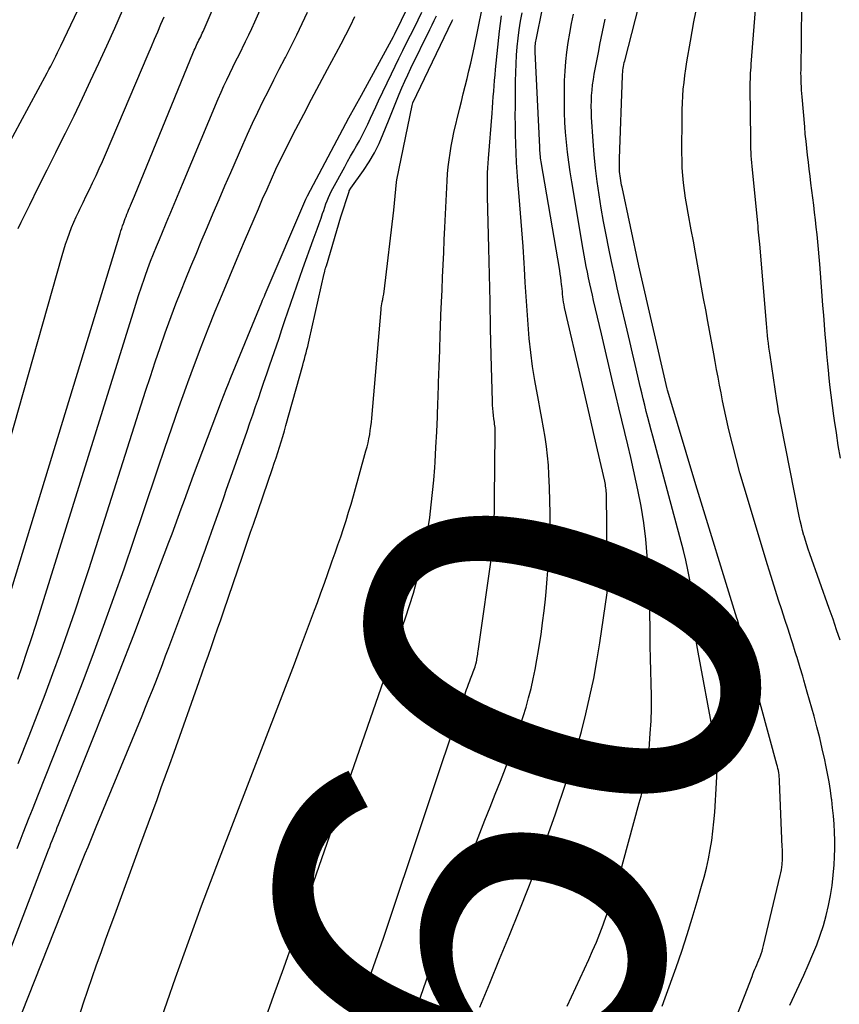
# Model space of a CAD drawing. Units: inches. Extents: x 2620275 to 2622664, y 1496359 to 1499133.
# Drawn here: x 2621807 to 2621837, y 1496494 to 1496530 of the extents above; entities that cross this region are included whole.
import ezdxf
from ezdxf.enums import TextEntityAlignment as Align

# ---------------------------------------------------------------- set-up
doc = ezdxf.new("R2010")
doc.units = ezdxf.units.IN
doc.header["$MEASUREMENT"] = 0
doc.layers.add('Tile_2735_12_SW_contour_2ft', color=55, linetype='Continuous')
doc.layers.add('Tile_2735_12_SW_contour_anno_2ft', color=39, linetype='Continuous')
doc.styles.add('Arial', font='arial.ttf')

msp = doc.modelspace()

# ---------------------------------------------------------------- linework, layer by layer
at = {"layer": 'Tile_2735_12_SW_contour_2ft'}
for points in [[(2621806.161, 1496506.276, 7940), (2621811.161, 1496522.624, 7940), (2621811.19, 1496522.715, 7940), (2621811.219, 1496522.806, 7940), (2621811.249, 1496522.897, 7940), (2621811.28, 1496522.987, 7940), (2621811.289, 1496523.011, 7940), (2621811.317, 1496523.089, 7940), (2621811.345, 1496523.167, 7940), (2621811.375, 1496523.244, 7940), (2621811.406, 1496523.321, 7940), (2621811.437, 1496523.398, 7940), (2621811.469, 1496523.475, 7940), (2621811.501, 1496523.551, 7940), (2621811.533, 1496523.627, 7940), (2621811.539, 1496523.642, 7940), (2621811.575, 1496523.726, 7940), (2621811.61, 1496523.81, 7940), (2621811.645, 1496523.894, 7940), (2621811.679, 1496523.978, 7940), (2621813.84, 1496529.249, 7940), (2621813.867, 1496529.311, 7940), (2621813.894, 1496529.373, 7940), (2621813.921, 1496529.435, 7940), (2621813.949, 1496529.497, 7940), (2621813.978, 1496529.558, 7940), (2621814.008, 1496529.619, 7940), (2621814.038, 1496529.68, 7940), (2621814.068, 1496529.741, 7940), (2621814.101, 1496529.808, 7940), (2621814.131, 1496529.871, 7940), (2621814.16, 1496529.935, 7940), (2621814.188, 1496529.999, 7940), (2621816.565, 1496535.548, 7940)], [(2621807.42, 1496506.339, 7942), (2621807.591, 1496506.831, 7942), (2621807.758, 1496507.325, 7942), (2621807.92, 1496507.82, 7942), (2621808.078, 1496508.316, 7942), (2621811.631, 1496519.724, 7942), (2621811.731, 1496520.04, 7942), (2621811.833, 1496520.355, 7942), (2621811.938, 1496520.669, 7942), (2621812.046, 1496520.982, 7942), (2621812.075, 1496521.065, 7942), (2621812.172, 1496521.336, 7942), (2621812.271, 1496521.605, 7942), (2621812.376, 1496521.872, 7942), (2621812.483, 1496522.139, 7942), (2621812.592, 1496522.404, 7942), (2621812.702, 1496522.669, 7942), (2621812.813, 1496522.934, 7942), (2621812.923, 1496523.199, 7942), (2621812.945, 1496523.252, 7942), (2621813.067, 1496523.543, 7942), (2621813.189, 1496523.834, 7942), (2621813.311, 1496524.125, 7942), (2621813.433, 1496524.416, 7942), (2621814.745, 1496527.543, 7942), (2621814.845, 1496527.776, 7942), (2621814.948, 1496528.008, 7942), (2621815.055, 1496528.238, 7942), (2621815.164, 1496528.467, 7942), (2621815.276, 1496528.695, 7942), (2621815.388, 1496528.923, 7942), (2621815.502, 1496529.15, 7942), (2621815.615, 1496529.377, 7942), (2621815.626, 1496529.397, 7942), (2621815.743, 1496529.634, 7942), (2621815.858, 1496529.873, 7942), (2621815.97, 1496530.113, 7942), (2621816.079, 1496530.355, 7942), (2621817.594, 1496533.775, 7942)], [(2621806.965, 1496525.639, 7934), (2621807.509, 1496526.661, 7934), (2621808.494, 1496528.482, 7934), (2621808.559, 1496528.605, 7934), (2621808.624, 1496528.728, 7934), (2621808.688, 1496528.851, 7934), (2621808.752, 1496528.975, 7934), (2621808.814, 1496529.1, 7934), (2621808.876, 1496529.225, 7934), (2621808.936, 1496529.35, 7934), (2621808.996, 1496529.475, 7934), (2621810.844, 1496533.374, 7934)], [(2621824.294, 1496494.349, 7962), (2621824.656, 1496495.227, 7962), (2621825.017, 1496496.105, 7962), (2621825.376, 1496496.984, 7962), (2621825.734, 1496497.863, 7962), (2621826.082, 1496498.746, 7962), (2621826.421, 1496499.633, 7962), (2621826.744, 1496500.526, 7962), (2621827.056, 1496501.422, 7962), (2621827.433, 1496502.533, 7962), (2621827.637, 1496503.162, 7962), (2621827.83, 1496503.794, 7962), (2621828.006, 1496504.431, 7962), (2621828.171, 1496505.072, 7962), (2621828.318, 1496505.716, 7962), (2621828.454, 1496506.363, 7962), (2621828.571, 1496507.013, 7962), (2621828.676, 1496507.666, 7962), (2621828.944, 1496509.493, 7962), (2621828.947, 1496509.513, 7962), (2621828.95, 1496509.534, 7962), (2621828.952, 1496509.554, 7962), (2621828.953, 1496509.575, 7962), (2621828.958, 1496509.658, 7962), (2621828.959, 1496509.678, 7962), (2621828.96, 1496509.699, 7962), (2621828.96, 1496509.72, 7962), (2621828.96, 1496509.74, 7962), (2621828.92, 1496513.069, 7962), (2621828.918, 1496513.132, 7962), (2621828.914, 1496513.196, 7962), (2621828.909, 1496513.259, 7962), (2621828.901, 1496513.322, 7962), (2621828.892, 1496513.385, 7962), (2621828.882, 1496513.447, 7962), (2621828.87, 1496513.51, 7962), (2621828.857, 1496513.572, 7962), (2621828.595, 1496514.718, 7962), (2621828.45, 1496515.354, 7962), (2621828.304, 1496515.989, 7962), (2621828.158, 1496516.624, 7962), (2621828.011, 1496517.258, 7962), (2621827.394, 1496519.914, 7962), (2621827.374, 1496520.009, 7962), (2621827.356, 1496520.106, 7962), (2621827.342, 1496520.202, 7962), (2621827.331, 1496520.3, 7962), (2621827.321, 1496520.397, 7962), (2621827.312, 1496520.495, 7962), (2621827.302, 1496520.592, 7962), (2621827.292, 1496520.69, 7962), (2621827.285, 1496520.752, 7962), (2621827.271, 1496520.88, 7962), (2621827.255, 1496521.009, 7962), (2621827.235, 1496521.136, 7962), (2621827.215, 1496521.264, 7962), (2621826.535, 1496525.242, 7962), (2621826.525, 1496525.308, 7962), (2621826.516, 1496525.374, 7962), (2621826.508, 1496525.44, 7962), (2621826.501, 1496525.506, 7962), (2621826.495, 1496525.572, 7962), (2621826.49, 1496525.639, 7962), (2621826.486, 1496525.705, 7962), (2621826.483, 1496525.772, 7962), (2621826.317, 1496529.254, 7962), (2621826.316, 1496529.309, 7962), (2621826.315, 1496529.364, 7962), (2621826.317, 1496529.419, 7962), (2621826.319, 1496529.475, 7962), (2621826.324, 1496529.529, 7962), (2621826.331, 1496529.584, 7962), (2621826.339, 1496529.639, 7962), (2621826.349, 1496529.693, 7962), (2621827.046, 1496533.142, 7962)], [(2621806.619, 1496495.092, 7948), (2621808.543, 1496500.097, 7948), (2621808.588, 1496500.214, 7948), (2621808.633, 1496500.331, 7948), (2621808.679, 1496500.448, 7948), (2621808.725, 1496500.565, 7948), (2621808.772, 1496500.682, 7948), (2621808.818, 1496500.799, 7948), (2621808.865, 1496500.915, 7948), (2621808.911, 1496501.032, 7948), (2621810.092, 1496503.969, 7948), (2621810.619, 1496505.294, 7948), (2621811.142, 1496506.621, 7948), (2621811.656, 1496507.951, 7948), (2621812.164, 1496509.283, 7948), (2621812.942, 1496511.341, 7948), (2621813.057, 1496511.646, 7948), (2621813.171, 1496511.952, 7948), (2621813.283, 1496512.258, 7948), (2621813.394, 1496512.565, 7948), (2621813.506, 1496512.872, 7948), (2621813.618, 1496513.178, 7948), (2621813.731, 1496513.484, 7948), (2621813.845, 1496513.79, 7948), (2621814.861, 1496516.495, 7948), (2621814.944, 1496516.712, 7948), (2621815.028, 1496516.928, 7948), (2621815.113, 1496517.143, 7948), (2621815.201, 1496517.358, 7948), (2621816.333, 1496520.109, 7948), (2621816.364, 1496520.184, 7948), (2621816.395, 1496520.258, 7948), (2621816.427, 1496520.333, 7948), (2621816.458, 1496520.407, 7948), (2621817.945, 1496523.878, 7948), (2621817.998, 1496523.995, 7948), (2621819.517, 1496526.842, 7948), (2621819.98, 1496527.67, 7948), (2621821.143, 1496529.818, 7948), (2621821.174, 1496529.886, 7948), (2621822.214, 1496532.018, 7948)], [(2621833.019, 1496492.317, 7968), (2621834.237, 1496495.48, 7968), (2621834.272, 1496495.566, 7968), (2621834.307, 1496495.652, 7968), (2621834.343, 1496495.737, 7968), (2621834.38, 1496495.822, 7968), (2621834.418, 1496495.907, 7968), (2621834.454, 1496495.993, 7968), (2621834.488, 1496496.079, 7968), (2621834.522, 1496496.166, 7968), (2621834.534, 1496496.196, 7968), (2621834.57, 1496496.299, 7968), (2621834.604, 1496496.403, 7968), (2621834.634, 1496496.508, 7968), (2621834.661, 1496496.613, 7968), (2621835.267, 1496499.169, 7968), (2621835.289, 1496499.268, 7968), (2621835.308, 1496499.367, 7968), (2621835.323, 1496499.466, 7968), (2621835.335, 1496499.566, 7968), (2621835.341, 1496499.624, 7968), (2621835.347, 1496499.695, 7968), (2621835.352, 1496499.767, 7968), (2621835.354, 1496499.839, 7968), (2621835.353, 1496499.911, 7968), (2621835.352, 1496499.983, 7968), (2621835.35, 1496500.055, 7968), (2621835.347, 1496500.127, 7968), (2621835.344, 1496500.199, 7968), (2621835.244, 1496502.615, 7968), (2621835.239, 1496502.692, 7968), (2621835.233, 1496502.768, 7968), (2621835.224, 1496502.845, 7968), (2621835.213, 1496502.921, 7968), (2621835.2, 1496502.997, 7968), (2621835.186, 1496503.072, 7968), (2621835.168, 1496503.147, 7968), (2621835.149, 1496503.222, 7968), (2621833.734, 1496508.417, 7968), (2621833.708, 1496508.501, 7968), (2621833.686, 1496508.569, 7968), (2621832.18, 1496513.44, 7968), (2621831.157, 1496516.859, 7968), (2621831.151, 1496516.89, 7968), (2621831.136, 1496516.945, 7968), (2621830.103, 1496521.44, 7968), (2621829.491, 1496524.306, 7968), (2621829.474, 1496524.388, 7968), (2621829.458, 1496524.47, 7968), (2621829.444, 1496524.553, 7968), (2621829.43, 1496524.636, 7968), (2621829.419, 1496524.719, 7968), (2621829.409, 1496524.802, 7968), (2621829.402, 1496524.886, 7968), (2621829.397, 1496524.97, 7968), (2621829.396, 1496524.986, 7968), (2621829.393, 1496525.078, 7968), (2621829.392, 1496525.17, 7968), (2621829.392, 1496525.262, 7968), (2621829.395, 1496525.354, 7968), (2621829.507, 1496528.373, 7968), (2621829.511, 1496528.443, 7968), (2621829.517, 1496528.513, 7968), (2621829.525, 1496528.583, 7968), (2621829.534, 1496528.653, 7968), (2621829.546, 1496528.722, 7968), (2621829.558, 1496528.791, 7968), (2621829.573, 1496528.86, 7968), (2621829.59, 1496528.928, 7968), (2621830.232, 1496531.454, 7968)], [(2621837.46, 1496507.76, 7972), (2621837.328, 1496508.145, 7972), (2621837.262, 1496508.337, 7972), (2621837.195, 1496508.529, 7972), (2621837.128, 1496508.721, 7972), (2621837.06, 1496508.913, 7972), (2621836.348, 1496510.921, 7972), (2621836.293, 1496511.082, 7972), (2621836.239, 1496511.244, 7972), (2621836.188, 1496511.407, 7972), (2621836.139, 1496511.571, 7972), (2621836.133, 1496511.591, 7972), (2621836.084, 1496511.766, 7972), (2621836.039, 1496511.941, 7972), (2621835.998, 1496512.118, 7972), (2621835.96, 1496512.295, 7972), (2621835.287, 1496515.686, 7972), (2621835.247, 1496515.895, 7972), (2621835.209, 1496516.103, 7972), (2621835.174, 1496516.313, 7972), (2621835.141, 1496516.522, 7972), (2621834.895, 1496518.176, 7972), (2621834.874, 1496518.32, 7972), (2621834.854, 1496518.464, 7972), (2621834.837, 1496518.608, 7972), (2621834.819, 1496518.753, 7972), (2621834.804, 1496518.898, 7972), (2621834.789, 1496519.043, 7972), (2621834.776, 1496519.187, 7972), (2621834.763, 1496519.332, 7972), (2621834.519, 1496522.231, 7972), (2621834.509, 1496522.342, 7972), (2621834.499, 1496522.452, 7972), (2621834.489, 1496522.562, 7972), (2621834.478, 1496522.672, 7972), (2621834.467, 1496522.782, 7972), (2621834.456, 1496522.892, 7972), (2621834.445, 1496523.002, 7972), (2621834.434, 1496523.112, 7972), (2621834.242, 1496525.076, 7972), (2621834.23, 1496525.202, 7972), (2621834.22, 1496525.329, 7972), (2621834.212, 1496525.456, 7972), (2621834.204, 1496525.582, 7972), (2621834.198, 1496525.709, 7972), (2621834.194, 1496525.836, 7972), (2621834.191, 1496525.963, 7972), (2621834.189, 1496526.09, 7972), (2621834.174, 1496527.923, 7972), (2621834.174, 1496528.033, 7972), (2621834.175, 1496528.142, 7972), (2621834.178, 1496528.252, 7972), (2621834.182, 1496528.362, 7972), (2621834.187, 1496528.472, 7972), (2621834.193, 1496528.581, 7972), (2621834.2, 1496528.691, 7972), (2621834.208, 1496528.8, 7972), (2621834.43, 1496531.563, 7972)], [(2621807.435, 1496522.806, 7936), (2621807.543, 1496523.028, 7936), (2621807.857, 1496523.667, 7936), (2621808.172, 1496524.304, 7936), (2621808.49, 1496524.941, 7936), (2621808.81, 1496525.577, 7936), (2621808.851, 1496525.658, 7936), (2621809.166, 1496526.289, 7936), (2621809.477, 1496526.921, 7936), (2621809.781, 1496527.558, 7936), (2621810.082, 1496528.195, 7936), (2621810.377, 1496528.836, 7936), (2621810.671, 1496529.477, 7936), (2621810.963, 1496530.119, 7936), (2621811.252, 1496530.762, 7936)], [(2621807.439, 1496503.255, 7944), (2621807.839, 1496504.267, 7944), (2621808.133, 1496505.024, 7944), (2621808.423, 1496505.782, 7944), (2621808.705, 1496506.542, 7944), (2621808.983, 1496507.305, 7944), (2621809.253, 1496508.07, 7944), (2621809.518, 1496508.837, 7944), (2621809.774, 1496509.607, 7944), (2621810.025, 1496510.378, 7944), (2621812.091, 1496516.855, 7944), (2621812.265, 1496517.39, 7944), (2621812.442, 1496517.924, 7944), (2621812.624, 1496518.456, 7944), (2621812.809, 1496518.987, 7944), (2621812.856, 1496519.121, 7944), (2621813.024, 1496519.583, 7944), (2621813.195, 1496520.043, 7944), (2621813.374, 1496520.501, 7944), (2621813.557, 1496520.957, 7944), (2621813.745, 1496521.412, 7944), (2621813.933, 1496521.866, 7944), (2621814.122, 1496522.32, 7944), (2621814.313, 1496522.773, 7944), (2621814.35, 1496522.863, 7944), (2621814.561, 1496523.36, 7944), (2621814.773, 1496523.857, 7944), (2621814.986, 1496524.354, 7944), (2621815.2, 1496524.85, 7944), (2621815.635, 1496525.853, 7944), (2621815.813, 1496526.253, 7944), (2621815.995, 1496526.652, 7944), (2621816.183, 1496527.048, 7944), (2621816.376, 1496527.442, 7944), (2621816.573, 1496527.834, 7944), (2621816.771, 1496528.226, 7944), (2621816.971, 1496528.616, 7944), (2621817.173, 1496529.006, 7944), (2621817.195, 1496529.049, 7944), (2621817.405, 1496529.461, 7944), (2621817.611, 1496529.875, 7944), (2621817.812, 1496530.292, 7944), (2621818.008, 1496530.71, 7944)], [(2621807.564, 1496494.131, 7950), (2621809.497, 1496498.997, 7950), (2621809.594, 1496499.241, 7950), (2621809.692, 1496499.485, 7950), (2621809.79, 1496499.729, 7950), (2621809.888, 1496499.972, 7950), (2621809.987, 1496500.215, 7950), (2621810.086, 1496500.459, 7950), (2621810.186, 1496500.702, 7950), (2621810.286, 1496500.945, 7950), (2621811.961, 1496505.001, 7950), (2621812.088, 1496505.312, 7950), (2621812.213, 1496505.622, 7950), (2621812.338, 1496505.934, 7950), (2621812.46, 1496506.245, 7950), (2621812.582, 1496506.558, 7950), (2621812.702, 1496506.871, 7950), (2621812.821, 1496507.184, 7950), (2621812.94, 1496507.498, 7950), (2621813.923, 1496510.12, 7950), (2621814.042, 1496510.44, 7950), (2621814.16, 1496510.76, 7950), (2621814.276, 1496511.082, 7950), (2621814.39, 1496511.403, 7950), (2621814.401, 1496511.432, 7950), (2621814.509, 1496511.74, 7950), (2621814.617, 1496512.047, 7950), (2621814.726, 1496512.355, 7950), (2621814.834, 1496512.662, 7950), (2621814.942, 1496512.969, 7950), (2621815.05, 1496513.277, 7950), (2621815.158, 1496513.585, 7950), (2621815.265, 1496513.892, 7950), (2621815.793, 1496515.403, 7950), (2621815.897, 1496515.7, 7950), (2621816.001, 1496515.998, 7950), (2621816.104, 1496516.295, 7950), (2621816.208, 1496516.593, 7950), (2621816.311, 1496516.891, 7950), (2621816.413, 1496517.189, 7950), (2621816.516, 1496517.487, 7950), (2621816.617, 1496517.785, 7950), (2621816.963, 1496518.798, 7950), (2621817.071, 1496519.116, 7950), (2621817.179, 1496519.434, 7950), (2621817.287, 1496519.752, 7950), (2621817.394, 1496520.069, 7950), (2621817.503, 1496520.387, 7950), (2621817.613, 1496520.704, 7950), (2621817.724, 1496521.02, 7950), (2621817.838, 1496521.336, 7950), (2621818.215, 1496522.382, 7950), (2621818.287, 1496522.582, 7950), (2621818.357, 1496522.781, 7950), (2621818.427, 1496522.981, 7950), (2621818.496, 1496523.181, 7950), (2621818.552, 1496523.346, 7950), (2621818.593, 1496523.463, 7950), (2621818.634, 1496523.581, 7950), (2621818.676, 1496523.697, 7950), (2621818.72, 1496523.814, 7950), (2621818.766, 1496523.929, 7950), (2621818.815, 1496524.043, 7950), (2621818.869, 1496524.155, 7950), (2621818.927, 1496524.265, 7950), (2621819.362, 1496525.057, 7950), (2621819.467, 1496525.248, 7950), (2621819.574, 1496525.438, 7950), (2621819.682, 1496525.628, 7950), (2621819.791, 1496525.817, 7950), (2621819.897, 1496526.007, 7950), (2621820, 1496526.199, 7950), (2621820.098, 1496526.394, 7950), (2621820.192, 1496526.591, 7950), (2621820.203, 1496526.617, 7950), (2621820.301, 1496526.828, 7950), (2621820.399, 1496527.039, 7950), (2621820.498, 1496527.249, 7950), (2621820.598, 1496527.459, 7950), (2621821.07, 1496528.448, 7950), (2621821.207, 1496528.732, 7950), (2621821.344, 1496529.016, 7950), (2621821.484, 1496529.298, 7950), (2621821.624, 1496529.581, 7950), (2621821.764, 1496529.863, 7950), (2621821.905, 1496530.145, 7950), (2621822.045, 1496530.427, 7950), (2621822.184, 1496530.71, 7950)], [(2621816.422, 1496493.795, 7956), (2621816.779, 1496494.791, 7956), (2621817.135, 1496495.789, 7956), (2621817.487, 1496496.788, 7956), (2621817.836, 1496497.788, 7956), (2621821.577, 1496508.573, 7956), (2621821.728, 1496509.027, 7956), (2621821.87, 1496509.484, 7956), (2621822, 1496509.945, 7956), (2621822.121, 1496510.409, 7956), (2621822.131, 1496510.45, 7956), (2621822.233, 1496510.896, 7956), (2621822.325, 1496511.344, 7956), (2621822.402, 1496511.795, 7956), (2621822.469, 1496512.248, 7956), (2621822.524, 1496512.702, 7956), (2621822.573, 1496513.157, 7956), (2621822.613, 1496513.613, 7956), (2621822.648, 1496514.07, 7956), (2621822.66, 1496514.261, 7956), (2621822.693, 1496514.814, 7956), (2621822.722, 1496515.367, 7956), (2621822.746, 1496515.92, 7956), (2621822.766, 1496516.473, 7956), (2621822.77, 1496516.594, 7956), (2621822.79, 1496517.18, 7956), (2621822.81, 1496517.765, 7956), (2621822.83, 1496518.351, 7956), (2621822.851, 1496518.936, 7956), (2621822.86, 1496519.194, 7956), (2621822.878, 1496519.65, 7956), (2621822.896, 1496520.106, 7956), (2621822.915, 1496520.563, 7956), (2621822.935, 1496521.019, 7956), (2621822.955, 1496521.475, 7956), (2621822.976, 1496521.93, 7956), (2621822.997, 1496522.386, 7956), (2621823.019, 1496522.842, 7956), (2621823.087, 1496524.294, 7956), (2621823.102, 1496524.548, 7956), (2621823.12, 1496524.801, 7956), (2621823.144, 1496525.054, 7956), (2621823.172, 1496525.306, 7956), (2621823.207, 1496525.558, 7956), (2621823.247, 1496525.808, 7956), (2621823.296, 1496526.057, 7956), (2621823.351, 1496526.305, 7956), (2621823.554, 1496527.156, 7956), (2621823.622, 1496527.438, 7956), (2621823.69, 1496527.718, 7956), (2621823.76, 1496527.999, 7956), (2621823.83, 1496528.28, 7956), (2621823.9, 1496528.56, 7956), (2621823.966, 1496528.842, 7956), (2621824.028, 1496529.124, 7956), (2621824.088, 1496529.407, 7956), (2621824.376, 1496530.832, 7956)], [(2621826.843, 1496513.311, 7960), (2621826.842, 1496513.343, 7960), (2621826.822, 1496513.808, 7960), (2621826.801, 1496514.151, 7960), (2621826.772, 1496514.494, 7960), (2621826.73, 1496514.836, 7960), (2621826.68, 1496515.176, 7960), (2621826.623, 1496515.516, 7960), (2621826.565, 1496515.855, 7960), (2621826.505, 1496516.194, 7960), (2621826.443, 1496516.533, 7960), (2621826.31, 1496517.254, 7960), (2621826.226, 1496517.76, 7960), (2621826.154, 1496518.268, 7960), (2621826.099, 1496518.777, 7960), (2621826.057, 1496519.289, 7960), (2621826.024, 1496519.801, 7960), (2621825.99, 1496520.313, 7960), (2621825.958, 1496520.826, 7960), (2621825.927, 1496521.338, 7960), (2621825.915, 1496521.534, 7960), (2621825.875, 1496522.144, 7960), (2621825.832, 1496522.754, 7960), (2621825.784, 1496523.364, 7960), (2621825.733, 1496523.973, 7960), (2621825.684, 1496524.528, 7960), (2621825.657, 1496524.868, 7960), (2621825.635, 1496525.208, 7960), (2621825.618, 1496525.549, 7960), (2621825.606, 1496525.889, 7960), (2621825.598, 1496526.23, 7960), (2621825.593, 1496526.571, 7960), (2621825.592, 1496526.912, 7960), (2621825.593, 1496527.253, 7960), (2621825.601, 1496528.185, 7960), (2621825.608, 1496528.499, 7960), (2621825.619, 1496528.813, 7960), (2621825.637, 1496529.127, 7960), (2621825.661, 1496529.44, 7960), (2621825.694, 1496529.752, 7960), (2621825.734, 1496530.064, 7960), (2621825.785, 1496530.374, 7960), (2621825.844, 1496530.682, 7960)], [(2621834.79, 1496510.546, 7970), (2621834.763, 1496510.633, 7970), (2621833.949, 1496513.347, 7970), (2621833.798, 1496513.869, 7970), (2621833.654, 1496514.393, 7970), (2621833.522, 1496514.919, 7970), (2621833.396, 1496515.448, 7970), (2621833.285, 1496515.941, 7970), (2621833.222, 1496516.225, 7970), (2621833.162, 1496516.509, 7970), (2621833.105, 1496516.794, 7970), (2621833.05, 1496517.08, 7970), (2621832.997, 1496517.366, 7970), (2621832.944, 1496517.651, 7970), (2621832.892, 1496517.937, 7970), (2621832.839, 1496518.223, 7970), (2621832.621, 1496519.405, 7970), (2621832.545, 1496519.824, 7970), (2621832.469, 1496520.242, 7970), (2621832.395, 1496520.661, 7970), (2621832.321, 1496521.081, 7970), (2621832.247, 1496521.5, 7970), (2621832.172, 1496521.918, 7970), (2621832.095, 1496522.337, 7970), (2621832.017, 1496522.755, 7970), (2621831.901, 1496523.367, 7970), (2621831.852, 1496523.64, 7970), (2621831.808, 1496523.914, 7970), (2621831.77, 1496524.189, 7970), (2621831.736, 1496524.464, 7970), (2621831.711, 1496524.741, 7970), (2621831.691, 1496525.017, 7970), (2621831.681, 1496525.294, 7970), (2621831.677, 1496525.571, 7970), (2621831.681, 1496526.884, 7970), (2621831.685, 1496527.135, 7970), (2621831.693, 1496527.386, 7970), (2621831.708, 1496527.637, 7970), (2621831.727, 1496527.888, 7970), (2621831.753, 1496528.138, 7970), (2621831.782, 1496528.388, 7970), (2621831.817, 1496528.637, 7970), (2621831.857, 1496528.885, 7970), (2621831.985, 1496529.642, 7970), (2621832.048, 1496529.998, 7970), (2621832.117, 1496530.353, 7970), (2621832.191, 1496530.707, 7970)], [(2621837.465, 1496514.415, 7974), (2621837.389, 1496514.873, 7974), (2621837.317, 1496515.332, 7974), (2621837.25, 1496515.792, 7974), (2621837.225, 1496515.963, 7974), (2621837.174, 1496516.337, 7974), (2621837.127, 1496516.712, 7974), (2621837.084, 1496517.088, 7974), (2621837.043, 1496517.464, 7974), (2621837.039, 1496517.508, 7974), (2621837.004, 1496517.862, 7974), (2621836.971, 1496518.217, 7974), (2621836.941, 1496518.572, 7974), (2621836.912, 1496518.926, 7974), (2621836.884, 1496519.281, 7974), (2621836.857, 1496519.636, 7974), (2621836.829, 1496519.991, 7974), (2621836.801, 1496520.346, 7974), (2621836.712, 1496521.5, 7974), (2621836.69, 1496521.77, 7974), (2621836.666, 1496522.04, 7974), (2621836.64, 1496522.309, 7974), (2621836.613, 1496522.579, 7974), (2621836.585, 1496522.848, 7974), (2621836.554, 1496523.117, 7974), (2621836.522, 1496523.386, 7974), (2621836.489, 1496523.654, 7974), (2621836.388, 1496524.454, 7974), (2621836.356, 1496524.71, 7974), (2621836.324, 1496524.967, 7974), (2621836.294, 1496525.224, 7974), (2621836.264, 1496525.481, 7974), (2621836.236, 1496525.739, 7974), (2621836.209, 1496525.996, 7974), (2621836.184, 1496526.253, 7974), (2621836.16, 1496526.511, 7974), (2621836.064, 1496527.614, 7974), (2621836.054, 1496527.737, 7974), (2621836.046, 1496527.859, 7974), (2621836.039, 1496527.982, 7974), (2621836.033, 1496528.105, 7974), (2621836.03, 1496528.228, 7974), (2621836.027, 1496528.35, 7974), (2621836.026, 1496528.473, 7974), (2621836.027, 1496528.596, 7974), (2621836.051, 1496530.932, 7974)], [(2621804.45, 1496505.627, 7938), (2621809.04, 1496521.811, 7938), (2621809.101, 1496522.018, 7938), (2621809.166, 1496522.224, 7938), (2621809.236, 1496522.428, 7938), (2621809.309, 1496522.631, 7938), (2621809.387, 1496522.832, 7938), (2621809.469, 1496523.031, 7938), (2621809.558, 1496523.228, 7938), (2621809.65, 1496523.423, 7938), (2621809.693, 1496523.512, 7938), (2621809.81, 1496523.751, 7938), (2621809.925, 1496523.989, 7938), (2621810.04, 1496524.228, 7938), (2621810.155, 1496524.468, 7938), (2621810.165, 1496524.489, 7938), (2621810.283, 1496524.74, 7938), (2621810.399, 1496524.992, 7938), (2621810.511, 1496525.246, 7938), (2621810.621, 1496525.5, 7938), (2621812.188, 1496529.175, 7938), (2621812.304, 1496529.446, 7938), (2621812.42, 1496529.718, 7938), (2621812.535, 1496529.99, 7938), (2621812.651, 1496530.261, 7938), (2621812.767, 1496530.533, 7938)], [(2621807.398, 1496500.149, 7946), (2621807.508, 1496500.434, 7946), (2621807.619, 1496500.719, 7946), (2621807.73, 1496501.004, 7946), (2621807.841, 1496501.288, 7946), (2621807.953, 1496501.573, 7946), (2621808.066, 1496501.857, 7946), (2621808.178, 1496502.141, 7946), (2621808.973, 1496504.136, 7946), (2621809.379, 1496505.168, 7946), (2621809.779, 1496506.202, 7946), (2621810.171, 1496507.239, 7946), (2621810.556, 1496508.279, 7946), (2621810.932, 1496509.322, 7946), (2621811.302, 1496510.367, 7946), (2621811.662, 1496511.416, 7946), (2621812.017, 1496512.466, 7946), (2621812.535, 1496514.023, 7946), (2621812.786, 1496514.771, 7946), (2621813.042, 1496515.518, 7946), (2621813.303, 1496516.262, 7946), (2621813.568, 1496517.005, 7946), (2621813.632, 1496517.181, 7946), (2621813.872, 1496517.834, 7946), (2621814.118, 1496518.484, 7946), (2621814.373, 1496519.131, 7946), (2621814.633, 1496519.776, 7946), (2621814.899, 1496520.419, 7946), (2621815.166, 1496521.062, 7946), (2621815.435, 1496521.703, 7946), (2621815.706, 1496522.344, 7946), (2621816.051, 1496523.155, 7946), (2621816.207, 1496523.519, 7946), (2621816.364, 1496523.881, 7946), (2621816.524, 1496524.243, 7946), (2621816.685, 1496524.605, 7946), (2621816.85, 1496524.963, 7946), (2621817.02, 1496525.321, 7946), (2621817.194, 1496525.675, 7946), (2621817.373, 1496526.028, 7946), (2621817.58, 1496526.428, 7946), (2621817.866, 1496526.979, 7946), (2621818.154, 1496527.528, 7946), (2621818.445, 1496528.077, 7946), (2621818.737, 1496528.624, 7946), (2621819.053, 1496529.212, 7946), (2621819.228, 1496529.542, 7946), (2621819.401, 1496529.873, 7946), (2621819.569, 1496530.206, 7946), (2621819.735, 1496530.541, 7946)], [(2621809.67, 1496494.052, 7952), (2621809.824, 1496494.514, 7952), (2621809.981, 1496494.976, 7952), (2621810.14, 1496495.436, 7952), (2621810.301, 1496495.896, 7952), (2621810.464, 1496496.355, 7952), (2621810.628, 1496496.814, 7952), (2621810.794, 1496497.272, 7952), (2621810.961, 1496497.73, 7952), (2621811.878, 1496500.231, 7952), (2621812.035, 1496500.66, 7952), (2621812.192, 1496501.089, 7952), (2621812.349, 1496501.518, 7952), (2621812.507, 1496501.947, 7952), (2621812.663, 1496502.377, 7952), (2621812.819, 1496502.806, 7952), (2621812.974, 1496503.236, 7952), (2621813.127, 1496503.666, 7952), (2621814.043, 1496506.246, 7952), (2621814.157, 1496506.568, 7952), (2621814.271, 1496506.891, 7952), (2621814.384, 1496507.213, 7952), (2621814.497, 1496507.536, 7952), (2621814.609, 1496507.858, 7952), (2621814.721, 1496508.181, 7952), (2621814.832, 1496508.504, 7952), (2621814.943, 1496508.828, 7952), (2621815.628, 1496510.834, 7952), (2621815.727, 1496511.124, 7952), (2621815.826, 1496511.415, 7952), (2621815.926, 1496511.705, 7952), (2621816.025, 1496511.995, 7952), (2621816.722, 1496514.028, 7952), (2621816.788, 1496514.224, 7952), (2621816.853, 1496514.419, 7952), (2621816.917, 1496514.616, 7952), (2621816.979, 1496514.812, 7952), (2621817.04, 1496515.009, 7952), (2621817.099, 1496515.207, 7952), (2621817.157, 1496515.405, 7952), (2621817.214, 1496515.603, 7952), (2621817.83, 1496517.805, 7952), (2621817.861, 1496517.919, 7952), (2621817.892, 1496518.033, 7952), (2621817.923, 1496518.147, 7952), (2621817.952, 1496518.262, 7952), (2621817.981, 1496518.376, 7952), (2621818.009, 1496518.491, 7952), (2621818.036, 1496518.606, 7952), (2621818.063, 1496518.721, 7952), (2621818.614, 1496521.162, 7952), (2621818.62, 1496521.185, 7952), (2621818.626, 1496521.208, 7952), (2621818.631, 1496521.231, 7952), (2621818.637, 1496521.253, 7952), (2621818.664, 1496521.348, 7952), (2621818.67, 1496521.372, 7952), (2621818.677, 1496521.395, 7952), (2621818.684, 1496521.418, 7952), (2621818.691, 1496521.442, 7952), (2621819.214, 1496523.222, 7952), (2621819.522, 1496524.156, 7952), (2621819.527, 1496524.171, 7952), (2621819.581, 1496524.271, 7952), (2621820.044, 1496524.921, 7952), (2621820.254, 1496525.24, 7952), (2621820.448, 1496525.567, 7952), (2621820.617, 1496525.908, 7952), (2621820.77, 1496526.258, 7952), (2621820.959, 1496526.738, 7952), (2621821.055, 1496526.98, 7952), (2621821.152, 1496527.222, 7952), (2621821.25, 1496527.464, 7952), (2621821.348, 1496527.705, 7952), (2621821.45, 1496527.944, 7952), (2621821.555, 1496528.183, 7952), (2621821.664, 1496528.419, 7952), (2621821.777, 1496528.654, 7952), (2621822.472, 1496530.074, 7952), (2621822.552, 1496530.238, 7952), (2621822.632, 1496530.401, 7952), (2621822.713, 1496530.564, 7952)], [(2621812.575, 1496493.67, 7954), (2621812.877, 1496494.549, 7954), (2621813.184, 1496495.427, 7954), (2621813.494, 1496496.304, 7954), (2621813.81, 1496497.178, 7954), (2621814.13, 1496498.051, 7954), (2621814.457, 1496498.922, 7954), (2621814.787, 1496499.791, 7954), (2621817.526, 1496506.902, 7954), (2621817.712, 1496507.391, 7954), (2621817.897, 1496507.88, 7954), (2621818.08, 1496508.37, 7954), (2621818.26, 1496508.861, 7954), (2621818.364, 1496509.144, 7954), (2621818.491, 1496509.494, 7954), (2621818.618, 1496509.844, 7954), (2621818.744, 1496510.194, 7954), (2621818.869, 1496510.545, 7954), (2621818.909, 1496510.657, 7954), (2621819.013, 1496510.952, 7954), (2621819.115, 1496511.247, 7954), (2621819.215, 1496511.543, 7954), (2621819.314, 1496511.838, 7954), (2621819.41, 1496512.136, 7954), (2621819.503, 1496512.434, 7954), (2621819.592, 1496512.733, 7954), (2621819.678, 1496513.033, 7954), (2621820.139, 1496514.675, 7954), (2621820.178, 1496514.823, 7954), (2621820.214, 1496514.971, 7954), (2621820.245, 1496515.12, 7954), (2621820.273, 1496515.27, 7954), (2621820.297, 1496515.421, 7954), (2621820.318, 1496515.572, 7954), (2621820.336, 1496515.724, 7954), (2621820.351, 1496515.876, 7954), (2621820.692, 1496519.837, 7954), (2621820.699, 1496519.908, 7954), (2621820.708, 1496519.978, 7954), (2621820.719, 1496520.048, 7954), (2621820.731, 1496520.118, 7954), (2621820.749, 1496520.209, 7954), (2621820.753, 1496520.233, 7954), (2621820.758, 1496520.258, 7954), (2621820.763, 1496520.282, 7954), (2621820.767, 1496520.306, 7954), (2621820.786, 1496520.403, 7954), (2621820.791, 1496520.428, 7954), (2621820.795, 1496520.452, 7954), (2621820.798, 1496520.477, 7954), (2621820.801, 1496520.501, 7954), (2621821.15, 1496523.47, 7954), (2621821.258, 1496524.499, 7954), (2621821.27, 1496524.577, 7954), (2621821.821, 1496527.295, 7954), (2621821.851, 1496527.388, 7954), (2621823.29, 1496530.383, 7954), (2621823.314, 1496530.432, 7954)], [(2621816.593, 1496485.007, 7958), (2621820.78, 1496496.88, 7958), (2621823.757, 1496505.802, 7958), (2621823.785, 1496505.883, 7958), (2621823.813, 1496505.963, 7958), (2621823.843, 1496506.043, 7958), (2621823.873, 1496506.123, 7958), (2621823.885, 1496506.154, 7958), (2621823.91, 1496506.218, 7958), (2621823.935, 1496506.282, 7958), (2621823.96, 1496506.345, 7958), (2621823.985, 1496506.409, 7958), (2621824.01, 1496506.473, 7958), (2621824.034, 1496506.537, 7958), (2621824.058, 1496506.601, 7958), (2621824.081, 1496506.666, 7958), (2621824.123, 1496506.789, 7958), (2621824.13, 1496506.812, 7958), (2621824.137, 1496506.834, 7958), (2621824.143, 1496506.857, 7958), (2621824.15, 1496506.88, 7958), (2621824.172, 1496506.972, 7958), (2621824.178, 1496506.996, 7958), (2621824.183, 1496507.019, 7958), (2621824.187, 1496507.042, 7958), (2621824.191, 1496507.066, 7958), (2621824.202, 1496507.134, 7958), (2621824.211, 1496507.191, 7958), (2621824.22, 1496507.249, 7958), (2621824.229, 1496507.307, 7958), (2621824.237, 1496507.365, 7958), (2621824.765, 1496511.041, 7958), (2621824.777, 1496511.128, 7958), (2621824.788, 1496511.216, 7958), (2621824.797, 1496511.305, 7958), (2621824.805, 1496511.393, 7958), (2621824.811, 1496511.482, 7958), (2621824.816, 1496511.57, 7958), (2621824.819, 1496511.659, 7958), (2621824.821, 1496511.748, 7958), (2621824.86, 1496515.334, 7958), (2621824.859, 1496515.399, 7958), (2621824.856, 1496515.464, 7958), (2621824.851, 1496515.528, 7958), (2621824.844, 1496515.593, 7958), (2621824.835, 1496515.657, 7958), (2621824.827, 1496515.722, 7958), (2621824.818, 1496515.787, 7958), (2621824.811, 1496515.851, 7958), (2621824.796, 1496515.972, 7958), (2621824.782, 1496516.098, 7958), (2621824.771, 1496516.223, 7958), (2621824.763, 1496516.349, 7958), (2621824.758, 1496516.475, 7958), (2621824.716, 1496518.177, 7958), (2621824.692, 1496519.154, 7958), (2621824.668, 1496520.131, 7958), (2621824.644, 1496521.108, 7958), (2621824.622, 1496522.086, 7958), (2621824.578, 1496523.969, 7958), (2621824.575, 1496524.143, 7958), (2621824.574, 1496524.317, 7958), (2621824.575, 1496524.491, 7958), (2621824.577, 1496524.666, 7958), (2621824.582, 1496524.84, 7958), (2621824.589, 1496525.014, 7958), (2621824.599, 1496525.188, 7958), (2621824.611, 1496525.361, 7958), (2621824.741, 1496527.016, 7958), (2621824.756, 1496527.215, 7958), (2621824.772, 1496527.414, 7958), (2621824.787, 1496527.613, 7958), (2621824.803, 1496527.812, 7958), (2621824.819, 1496528.011, 7958), (2621824.836, 1496528.21, 7958), (2621824.854, 1496528.409, 7958), (2621824.873, 1496528.607, 7958), (2621825.013, 1496530.01, 7958), (2621825.046, 1496530.292, 7958), (2621825.087, 1496530.573, 7958)], [(2621827.49, 1496494.395, 7964), (2621828.276, 1496496.093, 7964), (2621828.416, 1496496.407, 7964), (2621828.552, 1496496.724, 7964), (2621828.679, 1496497.044, 7964), (2621828.802, 1496497.366, 7964), (2621828.842, 1496497.475, 7964), (2621828.938, 1496497.744, 7964), (2621829.032, 1496498.015, 7964), (2621829.122, 1496498.287, 7964), (2621829.209, 1496498.56, 7964), (2621829.293, 1496498.835, 7964), (2621829.374, 1496499.109, 7964), (2621829.453, 1496499.385, 7964), (2621829.53, 1496499.661, 7964), (2621830.121, 1496501.822, 7964), (2621830.184, 1496502.064, 7964), (2621830.244, 1496502.306, 7964), (2621830.298, 1496502.549, 7964), (2621830.349, 1496502.794, 7964), (2621830.392, 1496503.04, 7964), (2621830.43, 1496503.286, 7964), (2621830.459, 1496503.534, 7964), (2621830.481, 1496503.782, 7964), (2621830.523, 1496504.356, 7964), (2621830.548, 1496504.812, 7964), (2621830.564, 1496505.268, 7964), (2621830.564, 1496505.724, 7964), (2621830.554, 1496506.181, 7964), (2621830.539, 1496506.637, 7964), (2621830.526, 1496507.094, 7964), (2621830.519, 1496507.551, 7964), (2621830.514, 1496508.008, 7964), (2621830.513, 1496508.191, 7964), (2621830.505, 1496508.739, 7964), (2621830.49, 1496509.287, 7964), (2621830.466, 1496509.834, 7964), (2621830.436, 1496510.381, 7964), (2621830.406, 1496510.843, 7964), (2621830.354, 1496511.449, 7964), (2621830.283, 1496512.053, 7964), (2621830.186, 1496512.653, 7964), (2621830.071, 1496513.25, 7964), (2621830.011, 1496513.528, 7964), (2621829.91, 1496513.984, 7964), (2621829.808, 1496514.44, 7964), (2621829.701, 1496514.894, 7964), (2621829.592, 1496515.348, 7964), (2621829.481, 1496515.802, 7964), (2621829.372, 1496516.255, 7964), (2621829.263, 1496516.71, 7964), (2621829.156, 1496517.164, 7964), (2621828.738, 1496518.947, 7964), (2621828.666, 1496519.253, 7964), (2621828.594, 1496519.559, 7964), (2621828.523, 1496519.866, 7964), (2621828.452, 1496520.172, 7964), (2621828.406, 1496520.371, 7964), (2621828.359, 1496520.578, 7964), (2621828.312, 1496520.785, 7964), (2621828.267, 1496520.993, 7964), (2621828.223, 1496521.2, 7964), (2621828.182, 1496521.409, 7964), (2621828.141, 1496521.617, 7964), (2621828.103, 1496521.826, 7964), (2621828.067, 1496522.035, 7964), (2621827.653, 1496524.504, 7964), (2621827.596, 1496524.865, 7964), (2621827.545, 1496525.226, 7964), (2621827.5, 1496525.588, 7964), (2621827.46, 1496525.951, 7964), (2621827.429, 1496526.315, 7964), (2621827.405, 1496526.679, 7964), (2621827.393, 1496527.043, 7964), (2621827.387, 1496527.408, 7964), (2621827.387, 1496527.853, 7964), (2621827.394, 1496528.203, 7964), (2621827.409, 1496528.552, 7964), (2621827.439, 1496528.9, 7964), (2621827.477, 1496529.248, 7964), (2621827.526, 1496529.595, 7964), (2621827.581, 1496529.941, 7964), (2621827.645, 1496530.285, 7964), (2621827.714, 1496530.628, 7964)], [(2621830.955, 1496494.39, 7966), (2621831.067, 1496494.69, 7966), (2621831.462, 1496495.804, 7966), (2621831.668, 1496496.403, 7966), (2621831.867, 1496497.004, 7966), (2621832.055, 1496497.608, 7966), (2621832.236, 1496498.214, 7966), (2621832.397, 1496498.77, 7966), (2621832.487, 1496499.102, 7966), (2621832.57, 1496499.435, 7966), (2621832.643, 1496499.771, 7966), (2621832.709, 1496500.109, 7966), (2621832.764, 1496500.448, 7966), (2621832.811, 1496500.789, 7966), (2621832.847, 1496501.13, 7966), (2621832.875, 1496501.473, 7966), (2621832.946, 1496502.552, 7966), (2621832.956, 1496502.781, 7966), (2621832.959, 1496503.01, 7966), (2621832.952, 1496503.239, 7966), (2621832.939, 1496503.469, 7966), (2621832.917, 1496503.697, 7966), (2621832.891, 1496503.925, 7966), (2621832.857, 1496504.152, 7966), (2621832.818, 1496504.379, 7966), (2621832.265, 1496507.329, 7966), (2621832.222, 1496507.586, 7966), (2621832.185, 1496507.844, 7966), (2621832.157, 1496508.103, 7966), (2621832.136, 1496508.363, 7966), (2621832.117, 1496508.623, 7966), (2621832.095, 1496508.883, 7966), (2621832.068, 1496509.142, 7966), (2621832.039, 1496509.401, 7966), (2621832.014, 1496509.608, 7966), (2621831.962, 1496509.969, 7966), (2621831.899, 1496510.328, 7966), (2621831.822, 1496510.684, 7966), (2621831.735, 1496511.038, 7966), (2621830.615, 1496515.211, 7966), (2621830.554, 1496515.438, 7966), (2621830.494, 1496515.664, 7966), (2621830.435, 1496515.891, 7966), (2621830.376, 1496516.118, 7966), (2621830.318, 1496516.345, 7966), (2621830.262, 1496516.573, 7966), (2621830.207, 1496516.8, 7966), (2621830.153, 1496517.029, 7966), (2621830.064, 1496517.41, 7966), (2621829.966, 1496517.829, 7966), (2621829.869, 1496518.248, 7966), (2621829.772, 1496518.667, 7966), (2621829.674, 1496519.086, 7966), (2621829.427, 1496520.153, 7966), (2621829.318, 1496520.633, 7966), (2621829.21, 1496521.113, 7966), (2621829.106, 1496521.594, 7966), (2621829.004, 1496522.076, 7966), (2621828.905, 1496522.567, 7966), (2621828.813, 1496523.053, 7966), (2621828.729, 1496523.54, 7966), (2621828.651, 1496524.028, 7966), (2621828.582, 1496524.518, 7966), (2621828.522, 1496525.008, 7966), (2621828.475, 1496525.5, 7966), (2621828.437, 1496525.993, 7966), (2621828.38, 1496526.87, 7966), (2621828.371, 1496527.067, 7966), (2621828.367, 1496527.264, 7966), (2621828.37, 1496527.46, 7966), (2621828.378, 1496527.657, 7966), (2621828.394, 1496527.854, 7966), (2621828.414, 1496528.049, 7966), (2621828.442, 1496528.244, 7966), (2621828.475, 1496528.438, 7966), (2621828.638, 1496529.295, 7966), (2621828.682, 1496529.526, 7966), (2621828.728, 1496529.756, 7966), (2621828.776, 1496529.985, 7966), (2621828.825, 1496530.214, 7966), (2621828.877, 1496530.443, 7966)], [(2621826.783, 1496510.293, 7960), (2621826.797, 1496510.482, 7960), (2621826.826, 1496510.958, 7960), (2621826.848, 1496511.435, 7960), (2621826.86, 1496511.912, 7960), (2621826.864, 1496512.389, 7960), (2621826.857, 1496512.866, 7960), (2621826.843, 1496513.311, 7960)], [(2621835.816, 1496507.337, 7970), (2621835.724, 1496507.634, 7970), (2621835.668, 1496507.809, 7970), (2621835.554, 1496508.162, 7970), (2621835.44, 1496508.514, 7970), (2621835.325, 1496508.867, 7970), (2621835.209, 1496509.219, 7970), (2621835.094, 1496509.571, 7970), (2621834.982, 1496509.925, 7970), (2621834.871, 1496510.279, 7970), (2621834.79, 1496510.546, 7970)], [(2621819.135, 1496486.101, 7960), (2621823.146, 1496497.627, 7960), (2621823.357, 1496498.224, 7960), (2621823.573, 1496498.821, 7960), (2621823.794, 1496499.415, 7960), (2621824.02, 1496500.007, 7960), (2621824.11, 1496500.241, 7960), (2621824.295, 1496500.715, 7960), (2621824.481, 1496501.189, 7960), (2621824.67, 1496501.662, 7960), (2621824.86, 1496502.134, 7960), (2621825.047, 1496502.608, 7960), (2621825.228, 1496503.083, 7960), (2621825.401, 1496503.562, 7960), (2621825.569, 1496504.043, 7960), (2621825.771, 1496504.638, 7960), (2621825.88, 1496504.975, 7960), (2621825.983, 1496505.314, 7960), (2621826.077, 1496505.655, 7960), (2621826.166, 1496505.999, 7960), (2621826.245, 1496506.344, 7960), (2621826.319, 1496506.691, 7960), (2621826.384, 1496507.039, 7960), (2621826.443, 1496507.389, 7960), (2621826.468, 1496507.544, 7960), (2621826.532, 1496507.972, 7960), (2621826.591, 1496508.401, 7960), (2621826.643, 1496508.832, 7960), (2621826.69, 1496509.262, 7960), (2621826.717, 1496509.53, 7960), (2621826.76, 1496510.006, 7960), (2621826.783, 1496510.293, 7960)], [(2621835.882, 1496507.128, 7970), (2621835.862, 1496507.192, 7970), (2621835.816, 1496507.337, 7970)], [(2621836.088, 1496506.442, 7970), (2621835.997, 1496506.75, 7970), (2621835.882, 1496507.128, 7970)], [(2621835.623, 1496494.43, 7970), (2621835.793, 1496494.792, 7970), (2621835.96, 1496495.154, 7970), (2621836.124, 1496495.519, 7970), (2621836.284, 1496495.885, 7970), (2621836.457, 1496496.285, 7970), (2621836.599, 1496496.632, 7970), (2621836.729, 1496496.984, 7970), (2621836.844, 1496497.34, 7970), (2621836.948, 1496497.701, 7970), (2621837.035, 1496498.066, 7970), (2621837.108, 1496498.433, 7970), (2621837.163, 1496498.804, 7970), (2621837.204, 1496499.177, 7970), (2621837.236, 1496499.55, 7970), (2621837.255, 1496499.848, 7970), (2621837.266, 1496500.146, 7970), (2621837.264, 1496500.445, 7970), (2621837.254, 1496500.743, 7970), (2621837.235, 1496501.042, 7970), (2621837.212, 1496501.34, 7970), (2621837.182, 1496501.637, 7970), (2621837.147, 1496501.934, 7970), (2621837.143, 1496501.963, 7970), (2621837.1, 1496502.273, 7970), (2621837.051, 1496502.582, 7970), (2621836.995, 1496502.89, 7970), (2621836.934, 1496503.197, 7970), (2621836.894, 1496503.389, 7970), (2621836.804, 1496503.791, 7970), (2621836.71, 1496504.192, 7970), (2621836.608, 1496504.591, 7970), (2621836.501, 1496504.988, 7970), (2621836.255, 1496505.861, 7970), (2621836.128, 1496506.306, 7970), (2621836.088, 1496506.442, 7970)]]:
    msp.add_polyline3d(points, dxfattribs=at)

# ---------------------------------------------------------------- texts
at = {"layer": 'Tile_2735_12_SW_contour_anno_2ft', "color": 18, "style": 'Arial'}
msp.add_text('7960', height=14.4, rotation=70.816, dxfattribs=at).set_placement((2621821.929, 1496491.767), align=Align.MIDDLE_CENTER)

doc.saveas('drawing.dxf')
